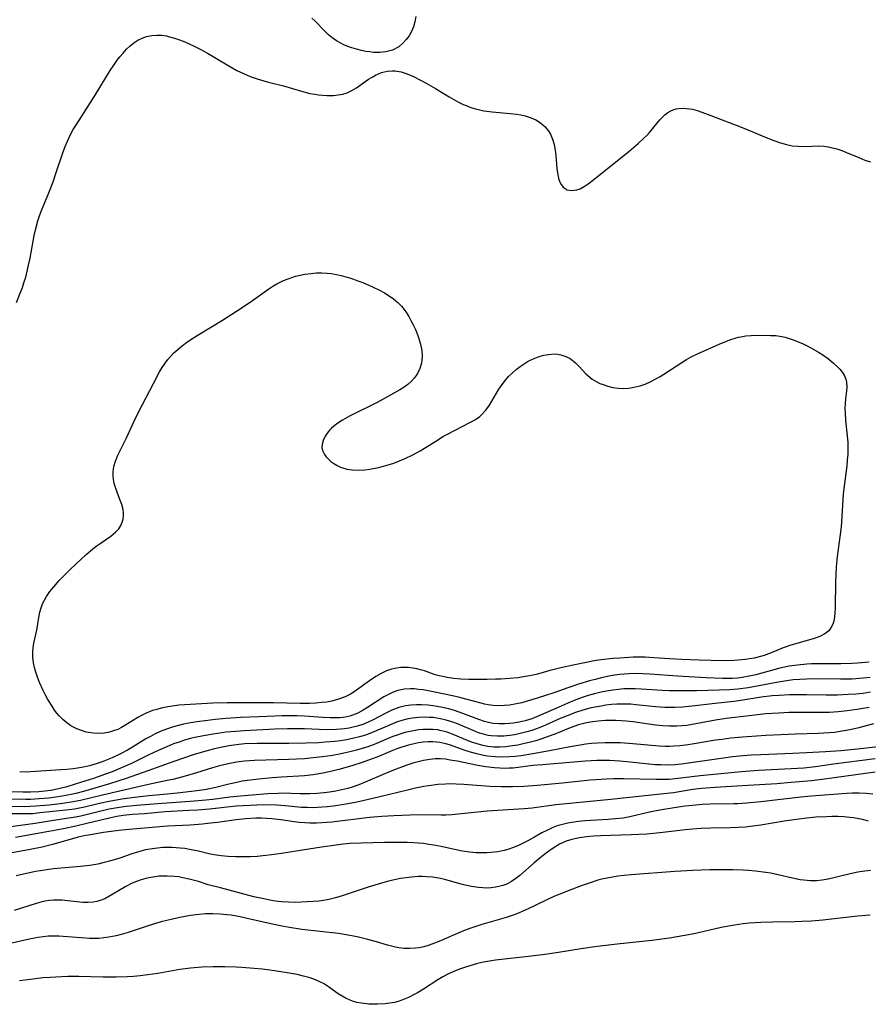
# Model space of a CAD drawing. Units: inches. Extents: x 2112130 to 2117672, y 239545 to 245025.
# Drawn here: x 2113151 to 2113263, y 242395 to 242524 of the extents above; entities that cross this region are included whole.
import ezdxf

# ---------------------------------------------------------------- set-up
doc = ezdxf.new("R2010")
doc.units = ezdxf.units.IN
doc.header["$MEASUREMENT"] = 0
doc.layers.add('c_34_T12S_R20E', color=2, linetype='Continuous')

msp = doc.modelspace()

# ---------------------------------------------------------------- linework, layer by layer
at = {"layer": 'c_34_T12S_R20E', "elevation": 808}
msp.add_lwpolyline([(2113208.16, 242433.67), (2113207.4, 242433.88), (2113206.36, 242434.11), (2113205.61, 242434.25), (2113204.7, 242434.37), (2113203.79, 242434.43), (2113203.46, 242434.44), (2113203.13, 242434.43), (2113202.4, 242434.39), (2113201.69, 242434.29), (2113200.85, 242434.09), (2113199.91, 242433.73), (2113199.12, 242433.34), (2113197.36, 242432.4), (2113196.79, 242432.14), (2113196.08, 242431.85), (2113195.37, 242431.61), (2113194.84, 242431.47), (2113194.3, 242431.36), (2113193.67, 242431.26), (2113192.63, 242431.18), (2113191.41, 242431.15), (2113190.36, 242431.18), (2113188.41, 242431.25), (2113186.95, 242431.27), (2113186.2, 242431.26), (2113184.53, 242431.21), (2113180.53, 242431.02), (2113179.42, 242430.94), (2113178.13, 242430.82), (2113176.41, 242430.58), (2113175.17, 242430.36), (2113174.03, 242430.12), (2113173.46, 242429.98), (2113172.66, 242429.76), (2113171.94, 242429.53), (2113171.23, 242429.28), (2113170.44, 242428.97), (2113169.12, 242428.39), (2113167.96, 242427.84), (2113165.68, 242426.73), (2113164.48, 242426.18), (2113163.17, 242425.64), (2113162.29, 242425.31), (2113160.69, 242424.76), (2113158.43, 242424.02), (2113157.08, 242423.62), (2113156.44, 242423.45), (2113155.55, 242423.26), (2113155.09, 242423.18), (2113154.3, 242423.08), (2113153.51, 242423.01), (2113152.41, 242422.96), (2113151.41, 242422.96), (2113146.59, 242423.04)], dxfattribs=at)
at = {"layer": 'c_34_T12S_R20E'}
for points in [[(2113203.05, 242524.88, 810), (2113202.94, 242524.18, 810), (2113202.76, 242523.54, 810), (2113202.49, 242522.92, 810), (2113202.17, 242522.36, 810), (2113201.81, 242521.88, 810), (2113201.41, 242521.43, 810), (2113200.81, 242520.91, 810), (2113200, 242520.47, 810), (2113199.11, 242520.24, 810), (2113198.31, 242520.17, 810), (2113197.5, 242520.19, 810), (2113197, 242520.24, 810), (2113196.49, 242520.32, 810), (2113195.91, 242520.43, 810), (2113195.28, 242520.59, 810), (2113194.67, 242520.77, 810), (2113194.13, 242520.97, 810), (2113193.6, 242521.19, 810), (2113193.1, 242521.44, 810), (2113192.62, 242521.71, 810), (2113192.02, 242522.12, 810), (2113191.57, 242522.49, 810), (2113191.13, 242522.91, 810), (2113189.77, 242524.33, 810), (2113189.39, 242524.7, 810)], [(2113150.58, 242487.32, 810), (2113151.08, 242488.54, 810), (2113151.36, 242489.28, 810), (2113151.56, 242489.88, 810), (2113151.79, 242490.65, 810), (2113151.99, 242491.42, 810), (2113152.18, 242492.21, 810), (2113152.36, 242493.12, 810), (2113152.92, 242496.12, 810), (2113153.08, 242496.85, 810), (2113153.4, 242498.03, 810), (2113153.62, 242498.71, 810), (2113153.87, 242499.39, 810), (2113154.82, 242501.72, 810), (2113155.39, 242503.18, 810), (2113155.77, 242504.26, 810), (2113156.73, 242507.13, 810), (2113156.99, 242507.82, 810), (2113157.28, 242508.5, 810), (2113157.7, 242509.39, 810), (2113158.05, 242510.03, 810), (2113158.46, 242510.72, 810), (2113160.91, 242514.54, 810), (2113162.91, 242517.8, 810), (2113163.36, 242518.5, 810), (2113163.83, 242519.17, 810), (2113164.15, 242519.58, 810), (2113164.58, 242520.1, 810), (2113165.04, 242520.59, 810), (2113165.52, 242521.03, 810), (2113166.02, 242521.43, 810), (2113166.54, 242521.78, 810), (2113167.1, 242522.07, 810), (2113167.66, 242522.28, 810), (2113168.36, 242522.42, 810), (2113169.01, 242522.46, 810), (2113169.68, 242522.43, 810), (2113170.3, 242522.34, 810), (2113170.68, 242522.25, 810), (2113171.34, 242522.07, 810), (2113172.02, 242521.83, 810), (2113172.71, 242521.56, 810), (2113173.29, 242521.31, 810), (2113174.01, 242520.97, 810), (2113174.72, 242520.61, 810), (2113175.69, 242520.08, 810), (2113176.66, 242519.51, 810), (2113178.49, 242518.41, 810), (2113179.02, 242518.1, 810), (2113179.56, 242517.81, 810), (2113180.41, 242517.4, 810), (2113181.31, 242517.03, 810), (2113182.22, 242516.7, 810), (2113182.65, 242516.57, 810), (2113183.51, 242516.33, 810), (2113185.66, 242515.77, 810), (2113188.03, 242515.07, 810), (2113189.15, 242514.8, 810), (2113189.78, 242514.68, 810), (2113190.26, 242514.61, 810), (2113190.82, 242514.55, 810), (2113191.37, 242514.52, 810), (2113192.25, 242514.53, 810), (2113192.87, 242514.6, 810), (2113193.47, 242514.71, 810), (2113194.03, 242514.88, 810), (2113194.66, 242515.17, 810), (2113195.27, 242515.53, 810), (2113196.86, 242516.65, 810), (2113197.31, 242516.94, 810), (2113197.78, 242517.2, 810), (2113198.17, 242517.37, 810), (2113198.56, 242517.52, 810), (2113199.28, 242517.71, 810), (2113200.01, 242517.78, 810), (2113200.33, 242517.77, 810), (2113201.13, 242517.63, 810), (2113201.94, 242517.37, 810), (2113202.74, 242517.03, 810), (2113203.78, 242516.51, 810), (2113204.43, 242516.16, 810), (2113205.65, 242515.45, 810), (2113207.43, 242514.34, 810), (2113208.06, 242513.97, 810), (2113208.69, 242513.63, 810), (2113209.27, 242513.35, 810), (2113209.66, 242513.19, 810), (2113210.31, 242512.95, 810), (2113210.89, 242512.78, 810), (2113211.47, 242512.63, 810), (2113212.01, 242512.52, 810), (2113213.09, 242512.37, 810), (2113215.48, 242512.17, 810), (2113216.28, 242512.06, 810), (2113216.86, 242511.96, 810), (2113217.42, 242511.83, 810), (2113218.2, 242511.58, 810), (2113218.82, 242511.3, 810), (2113219.43, 242510.94, 810), (2113220.04, 242510.42, 810), (2113220.54, 242509.8, 810), (2113220.74, 242509.45, 810), (2113221.03, 242508.79, 810), (2113221.24, 242508.07, 810), (2113221.38, 242507.33, 810), (2113221.47, 242506.64, 810), (2113221.6, 242504.94, 810), (2113221.72, 242504.09, 810), (2113221.87, 242503.47, 810), (2113222.09, 242502.93, 810), (2113222.44, 242502.45, 810), (2113222.96, 242502.12, 810), (2113223.54, 242502.01, 810), (2113224.23, 242502.11, 810), (2113224.66, 242502.27, 810), (2113225.18, 242502.56, 810), (2113225.71, 242502.92, 810), (2113226.28, 242503.36, 810), (2113231.06, 242507.17, 810), (2113231.69, 242507.69, 810), (2113232.3, 242508.22, 810), (2113233.03, 242508.9, 810), (2113233.41, 242509.28, 810), (2113233.76, 242509.67, 810), (2113235.13, 242511.3, 810), (2113235.43, 242511.63, 810), (2113235.79, 242511.98, 810), (2113236.18, 242512.28, 810), (2113236.57, 242512.52, 810), (2113236.89, 242512.65, 810), (2113237.29, 242512.77, 810), (2113237.94, 242512.85, 810), (2113238.62, 242512.83, 810), (2113239.42, 242512.7, 810), (2113240.02, 242512.54, 810), (2113240.63, 242512.34, 810), (2113241.83, 242511.9, 810), (2113245.72, 242510.42, 810), (2113246.7, 242510.02, 810), (2113249.12, 242508.99, 810), (2113250.11, 242508.59, 810), (2113250.85, 242508.32, 810), (2113251.59, 242508.1, 810), (2113252.53, 242507.92, 810), (2113253.32, 242507.84, 810), (2113254.29, 242507.82, 810), (2113256.02, 242507.89, 810), (2113256.66, 242507.87, 810), (2113257.29, 242507.79, 810), (2113257.84, 242507.66, 810), (2113258.38, 242507.5, 810), (2113259.03, 242507.27, 810), (2113259.68, 242507.02, 810), (2113261.27, 242506.35, 810), (2113262.07, 242506.03, 810), (2113262.8, 242505.81, 810)], [(2113262.65, 242440.05, 810), (2113261.11, 242439.91, 810), (2113260.39, 242439.87, 810), (2113258.91, 242439.83, 810), (2113256.13, 242439.82, 810), (2113255.04, 242439.8, 810), (2113254.43, 242439.77, 810), (2113253.24, 242439.66, 810), (2113252.11, 242439.49, 810), (2113250.92, 242439.23, 810), (2113247.73, 242438.38, 810), (2113246.85, 242438.18, 810), (2113245.95, 242438.01, 810), (2113245.35, 242437.94, 810), (2113244.67, 242437.89, 810), (2113244.01, 242437.87, 810), (2113243.35, 242437.87, 810), (2113241.23, 242437.96, 810), (2113237.47, 242438.18, 810), (2113233.81, 242438.46, 810), (2113232.91, 242438.51, 810), (2113231.98, 242438.53, 810), (2113231.05, 242438.51, 810), (2113230.43, 242438.46, 810), (2113229.89, 242438.41, 810), (2113229.15, 242438.31, 810), (2113228.42, 242438.18, 810), (2113227.48, 242437.98, 810), (2113226.62, 242437.77, 810), (2113225.89, 242437.57, 810), (2113224.43, 242437.13, 810), (2113223.06, 242436.67, 810), (2113221.35, 242436.06, 810), (2113219.99, 242435.59, 810), (2113218.46, 242435.11, 810), (2113217.7, 242434.89, 810), (2113216.99, 242434.7, 810), (2113216.29, 242434.54, 810), (2113215.37, 242434.38, 810), (2113214.73, 242434.32, 810), (2113213.83, 242434.3, 810), (2113213.19, 242434.34, 810), (2113212.56, 242434.42, 810), (2113212.09, 242434.51, 810), (2113211.63, 242434.63, 810), (2113209.63, 242435.19, 810), (2113208.84, 242435.4, 810), (2113207.9, 242435.61, 810), (2113205.55, 242436.1, 810), (2113204.02, 242436.39, 810), (2113203.42, 242436.46, 810), (2113202.88, 242436.51, 810), (2113202.34, 242436.52, 810), (2113201.56, 242436.48, 810), (2113200.71, 242436.31, 810), (2113200.07, 242436.09, 810), (2113199.45, 242435.8, 810), (2113198.87, 242435.46, 810), (2113196.73, 242434.06, 810), (2113196.14, 242433.71, 810), (2113195.46, 242433.35, 810), (2113194.75, 242433.06, 810), (2113194.37, 242432.94, 810), (2113194, 242432.85, 810), (2113193.52, 242432.78, 810), (2113193.04, 242432.73, 810), (2113192.42, 242432.71, 810), (2113191.8, 242432.72, 810), (2113190.82, 242432.77, 810), (2113188.41, 242432.92, 810), (2113187.42, 242432.96, 810), (2113186.42, 242432.98, 810), (2113185.44, 242432.98, 810), (2113184.52, 242432.95, 810), (2113182.41, 242432.85, 810), (2113180.02, 242432.75, 810), (2113178.12, 242432.63, 810), (2113176.7, 242432.49, 810), (2113175.38, 242432.34, 810), (2113174.62, 242432.24, 810), (2113173.47, 242432.05, 810), (2113172.54, 242431.87, 810), (2113171.71, 242431.68, 810), (2113170.89, 242431.44, 810), (2113170.55, 242431.33, 810), (2113169.66, 242430.99, 810), (2113168.82, 242430.61, 810), (2113168.19, 242430.28, 810), (2113167.57, 242429.94, 810), (2113165.81, 242428.86, 810), (2113165.17, 242428.48, 810), (2113164.26, 242427.99, 810), (2113163.14, 242427.46, 810), (2113162.49, 242427.19, 810), (2113161.83, 242426.93, 810), (2113161.06, 242426.67, 810), (2113160.16, 242426.42, 810), (2113159.38, 242426.25, 810), (2113158.6, 242426.11, 810), (2113158.03, 242426.03, 810), (2113157.21, 242425.93, 810), (2113156.39, 242425.87, 810), (2113154.42, 242425.73, 810), (2113152.41, 242425.62, 810), (2113151, 242425.58, 810)], [(2113262.78, 242438.02, 808), (2113261.85, 242437.92, 808), (2113260.39, 242437.82, 808), (2113258.87, 242437.79, 808), (2113255.3, 242437.83, 808), (2113254.45, 242437.82, 808), (2113253.53, 242437.77, 808), (2113252.67, 242437.69, 808), (2113251.81, 242437.59, 808), (2113250.96, 242437.46, 808), (2113246.72, 242436.68, 808), (2113245.37, 242436.49, 808), (2113244.33, 242436.41, 808), (2113242.94, 242436.35, 808), (2113239.96, 242436.27, 808), (2113238.39, 242436.25, 808), (2113237.31, 242436.25, 808), (2113236.41, 242436.27, 808), (2113235.42, 242436.31, 808), (2113232.67, 242436.49, 808), (2113231.88, 242436.52, 808), (2113231.14, 242436.53, 808), (2113230.41, 242436.51, 808), (2113229.69, 242436.46, 808), (2113228.97, 242436.37, 808), (2113228.14, 242436.24, 808), (2113227.44, 242436.1, 808), (2113226.55, 242435.88, 808), (2113225.73, 242435.65, 808), (2113224.91, 242435.39, 808), (2113223.86, 242435, 808), (2113223.03, 242434.66, 808), (2113221.44, 242433.96, 808), (2113219.54, 242433.1, 808), (2113218.93, 242432.83, 808), (2113218.31, 242432.59, 808), (2113217.41, 242432.31, 808), (2113216.64, 242432.13, 808), (2113215.87, 242432, 808), (2113215.39, 242431.95, 808), (2113214.74, 242431.91, 808), (2113213.99, 242431.92, 808), (2113213.24, 242431.99, 808), (2113212.6, 242432.11, 808), (2113212.08, 242432.24, 808), (2113211.34, 242432.48, 808), (2113209.26, 242433.29, 808), (2113208.16, 242433.67, 808)], [(2113262.8, 242436.07, 806), (2113261.84, 242435.93, 806), (2113260.87, 242435.84, 806), (2113259.9, 242435.77, 806), (2113258.49, 242435.71, 806), (2113256.99, 242435.7, 806), (2113254.41, 242435.75, 806), (2113252.97, 242435.75, 806), (2113252.18, 242435.73, 806), (2113250.82, 242435.66, 806), (2113249.91, 242435.59, 806), (2113248.45, 242435.42, 806), (2113245.79, 242435, 806), (2113244.86, 242434.87, 806), (2113242.42, 242434.61, 806), (2113239.39, 242434.24, 806), (2113238.12, 242434.12, 806), (2113237.08, 242434.07, 806), (2113236.41, 242434.07, 806), (2113235.78, 242434.09, 806), (2113234.57, 242434.18, 806), (2113231.97, 242434.44, 806), (2113231.3, 242434.5, 806), (2113230.39, 242434.53, 806), (2113229.48, 242434.5, 806), (2113228.76, 242434.45, 806), (2113228.04, 242434.36, 806), (2113227.43, 242434.27, 806), (2113226.63, 242434.12, 806), (2113226.09, 242434.01, 806), (2113225.02, 242433.73, 806), (2113223.9, 242433.36, 806), (2113223.3, 242433.13, 806), (2113222.05, 242432.62, 806), (2113220.11, 242431.76, 806), (2113219.29, 242431.42, 806), (2113218.3, 242431.06, 806), (2113217.66, 242430.87, 806), (2113216.61, 242430.6, 806), (2113216.01, 242430.49, 806), (2113215.42, 242430.4, 806), (2113214.61, 242430.32, 806), (2113213.79, 242430.3, 806), (2113212.98, 242430.35, 806), (2113212.58, 242430.41, 806), (2113211.94, 242430.56, 806), (2113211.31, 242430.76, 806), (2113210.9, 242430.91, 806), (2113208.52, 242431.91, 806), (2113207.8, 242432.19, 806), (2113207.06, 242432.42, 806), (2113206.3, 242432.6, 806), (2113205.81, 242432.68, 806), (2113205.32, 242432.74, 806), (2113204.83, 242432.77, 806), (2113204.34, 242432.79, 806), (2113203.46, 242432.76, 806), (2113202.6, 242432.66, 806), (2113201.9, 242432.54, 806), (2113201.22, 242432.36, 806), (2113200.66, 242432.19, 806), (2113200.3, 242432.06, 806), (2113199.2, 242431.59, 806), (2113197.85, 242430.99, 806), (2113197.25, 242430.74, 806), (2113196.43, 242430.45, 806), (2113195.68, 242430.22, 806), (2113194.91, 242430.03, 806), (2113193.93, 242429.83, 806), (2113193.17, 242429.71, 806), (2113192.4, 242429.61, 806), (2113191.15, 242429.5, 806), (2113190.3, 242429.45, 806), (2113188.59, 242429.37, 806), (2113186.39, 242429.33, 806), (2113182.22, 242429.33, 806), (2113180.59, 242429.28, 806), (2113179.78, 242429.22, 806), (2113179.15, 242429.14, 806), (2113178.54, 242429.05, 806), (2113177.37, 242428.82, 806), (2113176.42, 242428.59, 806), (2113175.66, 242428.39, 806), (2113173.95, 242427.88, 806), (2113171.27, 242426.98, 806), (2113167.86, 242425.76, 806), (2113165.01, 242424.76, 806), (2113162.79, 242424.05, 806), (2113159.38, 242423.03, 806), (2113158.36, 242422.77, 806), (2113157.75, 242422.63, 806), (2113156.34, 242422.36, 806), (2113154.82, 242422.16, 806), (2113153.58, 242422.05, 806), (2113152.41, 242422, 806), (2113151.82, 242421.99, 806), (2113146.41, 242422.07, 806)], [(2113262.64, 242434.08, 804), (2113261.08, 242433.81, 804), (2113259.77, 242433.63, 804), (2113258.55, 242433.5, 804), (2113257.41, 242433.43, 804), (2113256.29, 242433.4, 804), (2113253.74, 242433.41, 804), (2113252.08, 242433.4, 804), (2113250.78, 242433.35, 804), (2113249.05, 242433.23, 804), (2113246.87, 242433, 804), (2113243.86, 242432.62, 804), (2113242.46, 242432.4, 804), (2113239.37, 242431.83, 804), (2113238.66, 242431.73, 804), (2113238.01, 242431.66, 804), (2113237.36, 242431.62, 804), (2113236.42, 242431.61, 804), (2113235.52, 242431.66, 804), (2113234.57, 242431.77, 804), (2113231.62, 242432.19, 804), (2113230.7, 242432.29, 804), (2113230.04, 242432.34, 804), (2113229.34, 242432.37, 804), (2113228.65, 242432.38, 804)], [(2113228.65, 242432.38, 804), (2113227.97, 242432.37, 804), (2113227.45, 242432.33, 804), (2113227.03, 242432.3, 804), (2113226.27, 242432.2, 804), (2113225.51, 242432.06, 804), (2113224.77, 242431.88, 804), (2113224.45, 242431.78, 804), (2113223.34, 242431.39, 804), (2113221.33, 242430.58, 804), (2113220.46, 242430.25, 804), (2113219.64, 242429.97, 804), (2113218.82, 242429.71, 804), (2113218.12, 242429.51, 804), (2113217.19, 242429.28, 804), (2113216.48, 242429.14, 804), (2113215.78, 242429.02, 804), (2113214.88, 242428.91, 804), (2113214.1, 242428.87, 804), (2113213.32, 242428.88, 804), (2113212.52, 242428.96, 804), (2113211.86, 242429.08, 804), (2113211.12, 242429.28, 804), (2113210.38, 242429.53, 804), (2113209.85, 242429.74, 804), (2113207.99, 242430.53, 804), (2113207.53, 242430.7, 804), (2113207.06, 242430.86, 804), (2113206.23, 242431.07, 804), (2113205.95, 242431.12, 804), (2113205.3, 242431.19, 804), (2113204.65, 242431.2, 804), (2113204, 242431.18, 804), (2113203.42, 242431.12, 804), (2113202.55, 242430.98, 804), (2113201.62, 242430.77, 804), (2113201.1, 242430.62, 804), (2113200.59, 242430.45, 804), (2113200.05, 242430.25, 804), (2113197.58, 242429.23, 804), (2113196.74, 242428.92, 804), (2113196.01, 242428.68, 804), (2113195.27, 242428.46, 804), (2113194.37, 242428.23, 804), (2113193.02, 242427.93, 804), (2113192.1, 242427.76, 804), (2113190.79, 242427.57, 804), (2113189.59, 242427.44, 804), (2113188.41, 242427.34, 804), (2113186.37, 242427.22, 804), (2113181.88, 242427.11, 804), (2113180.55, 242427.01, 804), (2113179.48, 242426.88, 804), (2113178.62, 242426.72, 804), (2113177.28, 242426.4, 804), (2113176.36, 242426.14, 804), (2113174.23, 242425.48, 804), (2113173.37, 242425.23, 804), (2113171.94, 242424.84, 804), (2113171.12, 242424.63, 804), (2113170.38, 242424.46, 804), (2113167.94, 242423.95, 804), (2113166.78, 242423.7, 804), (2113161.9, 242422.56, 804), (2113158.98, 242421.86, 804), (2113157.76, 242421.62, 804), (2113156.66, 242421.46, 804), (2113154.88, 242421.25, 804), (2113153.13, 242421.1, 804), (2113152.4, 242421.06, 804), (2113151.66, 242421.04, 804), (2113145.43, 242421.12, 804)], [(2113263.2, 242431.91, 802), (2113261.27, 242431.41, 802), (2113260.33, 242431.18, 802), (2113259.62, 242431.04, 802), (2113258.81, 242430.9, 802), (2113258.1, 242430.81, 802), (2113257.39, 242430.74, 802), (2113255.98, 242430.66, 802), (2113252.94, 242430.56, 802), (2113249.06, 242430.39, 802), (2113247.23, 242430.28, 802), (2113245.99, 242430.18, 802), (2113244.45, 242430.03, 802), (2113243.34, 242429.89, 802), (2113242.45, 242429.76, 802), (2113239.62, 242429.28, 802), (2113238.54, 242429.13, 802), (2113237.75, 242429.04, 802), (2113236.96, 242428.98, 802), (2113236.4, 242428.96, 802), (2113235.83, 242428.97, 802), (2113235.02, 242429, 802), (2113231.59, 242429.3, 802), (2113229.98, 242429.41, 802), (2113228.63, 242429.45, 802), (2113227.95, 242429.45, 802), (2113226.92, 242429.4, 802), (2113226.16, 242429.34, 802), (2113225.4, 242429.25, 802), (2113224.65, 242429.14, 802), (2113223.36, 242428.9, 802), (2113220.62, 242428.38, 802), (2113218.42, 242427.99, 802), (2113216.89, 242427.74, 802), (2113216.13, 242427.64, 802), (2113215.38, 242427.57, 802), (2113214.45, 242427.54, 802), (2113213.48, 242427.57, 802), (2113212.48, 242427.68, 802), (2113211.76, 242427.8, 802), (2113211.06, 242427.97, 802), (2113210.25, 242428.2, 802), (2113209.54, 242428.43, 802), (2113207.48, 242429.16, 802), (2113206.99, 242429.31, 802), (2113206.23, 242429.48, 802), (2113205.77, 242429.53, 802), (2113205.3, 242429.56, 802), (2113204.67, 242429.55, 802), (2113204.04, 242429.5, 802), (2113203.41, 242429.41, 802), (2113203, 242429.34, 802), (2113202.1, 242429.13, 802), (2113201.21, 242428.87, 802), (2113200.55, 242428.64, 802), (2113199.93, 242428.39, 802), (2113198.06, 242427.6, 802), (2113197.31, 242427.31, 802), (2113195.99, 242426.84, 802), (2113194.64, 242426.42, 802), (2113192.93, 242425.92, 802), (2113192.08, 242425.69, 802), (2113190.85, 242425.43, 802), (2113189.55, 242425.22, 802), (2113188.41, 242425.1, 802), (2113185.42, 242424.92, 802), (2113184.19, 242424.83, 802), (2113182.43, 242424.65, 802), (2113180.96, 242424.48, 802), (2113180.25, 242424.37, 802), (2113179.53, 242424.23, 802), (2113178.47, 242423.98, 802), (2113176.76, 242423.54, 802), (2113176.17, 242423.41, 802), (2113175.31, 242423.26, 802), (2113173.57, 242423.02, 802), (2113171.69, 242422.8, 802), (2113170.4, 242422.68, 802), (2113167.96, 242422.48, 802), (2113166.09, 242422.26, 802), (2113164.44, 242422.02, 802), (2113162.74, 242421.71, 802), (2113161.47, 242421.44, 802), (2113159.5, 242420.97, 802), (2113158.22, 242420.72, 802), (2113157.44, 242420.61, 802), (2113156.65, 242420.52, 802), (2113153.66, 242420.21, 802), (2113152.75, 242420.12, 802), (2113151.95, 242420.09, 802), (2113151.13, 242420.08, 802), (2113149.22, 242420.11, 802)], [(2113265.36, 242429.08, 800), (2113261.09, 242428.58, 800), (2113258.91, 242428.37, 800), (2113256.9, 242428.24, 800), (2113254.4, 242428.1, 800), (2113252.61, 242428.02, 800), (2113248.41, 242427.86, 800), (2113247.14, 242427.79, 800), (2113246.07, 242427.71, 800), (2113244.7, 242427.58, 800), (2113243.82, 242427.47, 800), (2113237.98, 242426.64, 800), (2113237.13, 242426.55, 800), (2113236.2, 242426.5, 800), (2113235.25, 242426.52, 800), (2113234.51, 242426.56, 800), (2113231.25, 242426.9, 800), (2113229.87, 242427.02, 800), (2113228.53, 242427.09, 800), (2113227.41, 242427.1, 800), (2113226.87, 242427.09, 800), (2113225.36, 242427.02, 800), (2113219.69, 242426.55, 800), (2113218.46, 242426.43, 800), (2113215.85, 242426.11, 800), (2113215.34, 242426.08, 800), (2113214.76, 242426.07, 800), (2113214.08, 242426.09, 800), (2113213.39, 242426.14, 800), (2113212.24, 242426.28, 800), (2113211.21, 242426.47, 800), (2113208.51, 242427.02, 800), (2113207.59, 242427.17, 800), (2113206.94, 242427.27, 800), (2113206.3, 242427.32, 800), (2113205.59, 242427.31, 800), (2113204.89, 242427.23, 800), (2113204.07, 242427.09, 800), (2113203.39, 242426.93, 800), (2113202.69, 242426.74, 800), (2113202.01, 242426.52, 800), (2113201.32, 242426.29, 800), (2113200.33, 242425.91, 800), (2113199.09, 242425.4, 800), (2113196.41, 242424.25, 800), (2113195.56, 242423.91, 800), (2113194.71, 242423.61, 800), (2113194.13, 242423.44, 800), (2113193.34, 242423.24, 800), (2113192.53, 242423.09, 800), (2113191.72, 242422.96, 800), (2113191, 242422.87, 800), (2113190.07, 242422.79, 800), (2113189.15, 242422.74, 800), (2113188.46, 242422.73, 800), (2113187.86, 242422.74, 800), (2113185.54, 242422.81, 800), (2113184.96, 242422.79, 800), (2113183.61, 242422.72, 800), (2113180.01, 242422.43, 800), (2113178.64, 242422.28, 800), (2113176.39, 242422, 800), (2113174.99, 242421.86, 800), (2113173.4, 242421.73, 800), (2113169.12, 242421.43, 800), (2113166.41, 242421.21, 800), (2113165, 242421.07, 800), (2113163.54, 242420.85, 800), (2113162.77, 242420.71, 800), (2113161.47, 242420.42, 800), (2113159.04, 242419.81, 800), (2113158.34, 242419.67, 800), (2113157.48, 242419.52, 800), (2113155.44, 242419.22, 800), (2113153.05, 242418.82, 800), (2113149.5, 242418.35, 800)], [(2113263.43, 242427.32, 798), (2113257.95, 242426.62, 798), (2113255.57, 242426.29, 798), (2113254.06, 242426.11, 798), (2113252.41, 242426, 798), (2113248.08, 242425.78, 798), (2113245.84, 242425.63, 798), (2113240.42, 242425.08, 798), (2113237.13, 242424.69, 798), (2113236.37, 242424.63, 798), (2113235.78, 242424.6, 798), (2113234.66, 242424.6, 798), (2113230.41, 242424.7, 798), (2113229.08, 242424.7, 798), (2113228.07, 242424.66, 798), (2113227.43, 242424.63, 798), (2113225.99, 242424.51, 798), (2113222.34, 242424.12, 798), (2113219.02, 242423.82, 798), (2113217.24, 242423.69, 798), (2113215.75, 242423.64, 798), (2113214.34, 242423.64, 798), (2113212.78, 242423.7, 798), (2113209.39, 242423.96, 798), (2113208.36, 242424.01, 798), (2113207.53, 242424.02, 798), (2113206.98, 242424.01, 798), (2113205.94, 242423.94, 798), (2113204.77, 242423.79, 798), (2113204.1, 242423.67, 798), (2113203.04, 242423.46, 798), (2113201.78, 242423.17, 798), (2113197.41, 242422.1, 798), (2113195.14, 242421.6, 798), (2113193.35, 242421.28, 798), (2113192.24, 242421.12, 798), (2113191.42, 242421.02, 798), (2113190.13, 242420.92, 798), (2113189.45, 242420.9, 798), (2113188.77, 242420.91, 798), (2113188.02, 242420.94, 798), (2113185.91, 242421.16, 798), (2113184.73, 242421.23, 798), (2113183.03, 242421.26, 798), (2113181.27, 242421.21, 798), (2113179.43, 242421.09, 798), (2113175.96, 242420.73, 798), (2113174.4, 242420.59, 798), (2113173.22, 242420.52, 798), (2113170.11, 242420.35, 798), (2113167.41, 242420.12, 798), (2113165.81, 242420.01, 798), (2113164.62, 242419.9, 798), (2113163.78, 242419.76, 798), (2113162.96, 242419.59, 798), (2113159.84, 242418.81, 798), (2113158.37, 242418.47, 798), (2113156.76, 242418.14, 798), (2113154.84, 242417.77, 798), (2113150.45, 242416.99, 798)], [(2113263.44, 242425.59, 796), (2113258.06, 242424.81, 796), (2113256.77, 242424.64, 796), (2113255.05, 242424.45, 796), (2113252.39, 242424.21, 796), (2113250.51, 242424.06, 796), (2113245.94, 242423.76, 796), (2113242.42, 242423.56, 796), (2113240.6, 242423.42, 796), (2113239.47, 242423.29, 796), (2113236.93, 242422.88, 796), (2113235.66, 242422.72, 796), (2113232.75, 242422.44, 796), (2113228.68, 242421.97, 796), (2113222.8, 242421.43, 796), (2113221.45, 242421.27, 796), (2113218.37, 242420.85, 796), (2113217.28, 242420.75, 796), (2113212.43, 242420.43, 796), (2113207.8, 242419.97, 796), (2113207.01, 242419.92, 796), (2113206.41, 242419.91, 796), (2113203.42, 242419.95, 796), (2113202.26, 242419.94, 796), (2113200.17, 242419.85, 796), (2113198.6, 242419.74, 796), (2113196.98, 242419.6, 796), (2113192.01, 242419, 796), (2113190.71, 242418.9, 796), (2113190.02, 242418.87, 796), (2113189.15, 242418.87, 796), (2113188.47, 242418.9, 796), (2113187.77, 242418.96, 796), (2113187.08, 242419.05, 796), (2113185.33, 242419.31, 796), (2113184.14, 242419.44, 796), (2113183.45, 242419.48, 796), (2113182.76, 242419.51, 796), (2113182.02, 242419.51, 796), (2113180.67, 242419.45, 796), (2113179.46, 242419.33, 796), (2113177.01, 242418.98, 796), (2113175.69, 242418.81, 796), (2113175.01, 242418.74, 796), (2113173.4, 242418.62, 796), (2113170.43, 242418.46, 796), (2113165.86, 242418.08, 796), (2113164.43, 242417.95, 796), (2113163.7, 242417.86, 796), (2113162, 242417.63, 796), (2113160.29, 242417.35, 796), (2113159.48, 242417.19, 796), (2113158.68, 242417.02, 796), (2113157.93, 242416.83, 796), (2113155.33, 242416.07, 796), (2113153.94, 242415.72, 796), (2113152.39, 242415.39, 796), (2113148.85, 242414.75, 796)], [(2113263.13, 242422.69, 794), (2113262.24, 242422.77, 794), (2113261.34, 242422.81, 794), (2113260.45, 242422.82, 794), (2113259.64, 242422.78, 794), (2113255.08, 242422.44, 794), (2113253.67, 242422.31, 794), (2113248.41, 242421.68, 794), (2113246.52, 242421.49, 794), (2113245.4, 242421.43, 794), (2113244.86, 242421.41, 794), (2113241.74, 242421.37, 794), (2113240.73, 242421.32, 794), (2113239.43, 242421.21, 794), (2113238.45, 242421.1, 794), (2113237.28, 242420.94, 794), (2113235.11, 242420.58, 794), (2113233.77, 242420.31, 794), (2113231.18, 242419.71, 794), (2113230.31, 242419.55, 794), (2113229.3, 242419.43, 794), (2113228.33, 242419.36, 794), (2113225.31, 242419.16, 794), (2113224.45, 242419.08, 794), (2113223.58, 242418.96, 794), (2113223.04, 242418.86, 794), (2113222.51, 242418.75, 794), (2113221.65, 242418.5, 794), (2113220.99, 242418.25, 794), (2113220.36, 242417.97, 794), (2113219.64, 242417.58, 794), (2113218.59, 242416.99, 794), (2113217.79, 242416.55, 794), (2113216.66, 242416, 794), (2113215.91, 242415.67, 794), (2113215.15, 242415.4, 794), (2113214.67, 242415.27, 794), (2113213.83, 242415.11, 794), (2113212.97, 242415.01, 794), (2113212.38, 242414.98, 794), (2113211.84, 242414.97, 794), (2113210.97, 242414.99, 794), (2113210.1, 242415.07, 794), (2113209.51, 242415.14, 794), (2113208.93, 242415.24, 794), (2113206.37, 242415.8, 794), (2113205.43, 242415.97, 794), (2113204.75, 242416.08, 794), (2113204.06, 242416.18, 794), (2113203.4, 242416.24, 794), (2113202.74, 242416.29, 794), (2113201.93, 242416.33, 794), (2113201.12, 242416.34, 794), (2113198.95, 242416.32, 794), (2113195.88, 242416.25, 794), (2113194.43, 242416.18, 794), (2113193.51, 242416.09, 794), (2113191.98, 242415.91, 794), (2113190.67, 242415.72, 794), (2113185.39, 242414.89, 794), (2113184.09, 242414.71, 794), (2113183.36, 242414.62, 794), (2113182.2, 242414.51, 794), (2113181.3, 242414.46, 794), (2113180.41, 242414.44, 794), (2113179.36, 242414.44, 794), (2113178.41, 242414.49, 794), (2113177.47, 242414.58, 794), (2113176.54, 242414.72, 794), (2113175.87, 242414.86, 794), (2113174.52, 242415.18, 794), (2113173.32, 242415.43, 794), (2113172.72, 242415.52, 794), (2113172.11, 242415.6, 794), (2113171.02, 242415.67, 794), (2113170.41, 242415.68, 794), (2113169.82, 242415.66, 794), (2113168.74, 242415.56, 794), (2113168.13, 242415.47, 794), (2113167.53, 242415.35, 794), (2113166.94, 242415.2, 794), (2113166.36, 242415.03, 794), (2113165.74, 242414.83, 794), (2113164.16, 242414.28, 794), (2113162.79, 242413.87, 794), (2113162.1, 242413.68, 794), (2113161.29, 242413.49, 794), (2113160.75, 242413.39, 794), (2113160.21, 242413.3, 794), (2113158.99, 242413.16, 794), (2113156.45, 242412.97, 794), (2113155.45, 242412.88, 794), (2113154.85, 242412.8, 794), (2113153.73, 242412.62, 794), (2113153.09, 242412.5, 794), (2113150.55, 242411.97, 794)], [(2113262.57, 242419.14, 792), (2113261.92, 242419.31, 792), (2113261.26, 242419.45, 792), (2113260.6, 242419.57, 792), (2113260.12, 242419.63, 792), (2113259.33, 242419.7, 792), (2113258.54, 242419.73, 792), (2113257.73, 242419.74, 792), (2113257.04, 242419.72, 792), (2113255.64, 242419.65, 792), (2113254.44, 242419.54, 792), (2113253.08, 242419.37, 792), (2113251.45, 242419.12, 792), (2113248.4, 242418.6, 792), (2113247.34, 242418.46, 792), (2113246.37, 242418.36, 792), (2113245.41, 242418.3, 792), (2113244.42, 242418.26, 792), (2113241.82, 242418.21, 792), (2113240.56, 242418.15, 792), (2113239.42, 242418.07, 792), (2113238.49, 242417.98, 792), (2113235.12, 242417.59, 792), (2113233.42, 242417.44, 792), (2113231.37, 242417.33, 792), (2113227.34, 242417.21, 792), (2113226.4, 242417.16, 792), (2113225.47, 242417.07, 792), (2113224.56, 242416.94, 792), (2113223.55, 242416.73, 792), (2113222.8, 242416.49, 792), (2113221.96, 242416.13, 792), (2113221.09, 242415.6, 792), (2113220.36, 242415.07, 792), (2113219.63, 242414.5, 792), (2113218.61, 242413.67, 792), (2113216.72, 242411.98, 792), (2113216.21, 242411.58, 792), (2113215.65, 242411.2, 792), (2113215.01, 242410.87, 792), (2113214.51, 242410.67, 792), (2113213.98, 242410.53, 792), (2113213.53, 242410.44, 792), (2113212.96, 242410.37, 792), (2113212.38, 242410.34, 792), (2113211.85, 242410.35, 792), (2113211.31, 242410.4, 792), (2113210.4, 242410.53, 792), (2113209.53, 242410.71, 792), (2113209, 242410.85, 792), (2113206.99, 242411.42, 792), (2113206.3, 242411.59, 792), (2113205.79, 242411.68, 792), (2113205.27, 242411.76, 792), (2113204.5, 242411.83, 792), (2113203.96, 242411.85, 792), (2113203.43, 242411.85, 792), (2113202.51, 242411.79, 792), (2113201.78, 242411.7, 792), (2113201.04, 242411.58, 792), (2113200.44, 242411.46, 792), (2113199.3, 242411.2, 792), (2113198.56, 242411, 792), (2113196.78, 242410.46, 792), (2113193.37, 242409.32, 792), (2113192.5, 242409.06, 792), (2113191.62, 242408.85, 792), (2113191.17, 242408.76, 792), (2113190.38, 242408.64, 792), (2113189.58, 242408.56, 792), (2113188.78, 242408.51, 792), (2113187.22, 242408.46, 792), (2113186.34, 242408.48, 792), (2113185.43, 242408.53, 792), (2113184.64, 242408.63, 792), (2113183.86, 242408.75, 792), (2113183.08, 242408.91, 792), (2113181.79, 242409.21, 792), (2113177.38, 242410.35, 792), (2113175.79, 242410.78, 792), (2113174.48, 242411.19, 792), (2113173.28, 242411.53, 792), (2113172.46, 242411.7, 792), (2113171.9, 242411.8, 792), (2113171.33, 242411.87, 792), (2113170.38, 242411.92, 792), (2113169.87, 242411.92, 792), (2113169.35, 242411.89, 792), (2113168.5, 242411.79, 792), (2113168.03, 242411.7, 792), (2113167.56, 242411.6, 792), (2113166.97, 242411.43, 792), (2113166.37, 242411.22, 792), (2113165.78, 242410.98, 792), (2113164.94, 242410.56, 792), (2113164, 242409.99, 792), (2113163.26, 242409.53, 792), (2113162.73, 242409.22, 792), (2113162.18, 242408.94, 792), (2113161.59, 242408.71, 792), (2113161.16, 242408.59, 792), (2113160.66, 242408.5, 792), (2113160, 242408.45, 792), (2113159.32, 242408.45, 792), (2113158.5, 242408.52, 792), (2113156.54, 242408.74, 792), (2113155.99, 242408.77, 792), (2113155.45, 242408.76, 792), (2113154.91, 242408.71, 792), (2113154.37, 242408.62, 792), (2113153.76, 242408.49, 792), (2113153.15, 242408.32, 792), (2113150.27, 242407.41, 792)], [(2113262.8, 242412.66, 790), (2113261.74, 242412.53, 790), (2113261.13, 242412.43, 790), (2113260.52, 242412.31, 790), (2113259.97, 242412.18, 790), (2113258.18, 242411.71, 790), (2113257.23, 242411.5, 790), (2113256.47, 242411.38, 790), (2113255.71, 242411.31, 790), (2113254.95, 242411.3, 790), (2113254.48, 242411.32, 790), (2113254.05, 242411.36, 790), (2113253.57, 242411.43, 790), (2113252.56, 242411.65, 790), (2113250.68, 242412.09, 790), (2113249.72, 242412.28, 790), (2113249.05, 242412.39, 790), (2113247.7, 242412.57, 790), (2113246.76, 242412.65, 790), (2113246.09, 242412.69, 790), (2113244.71, 242412.74, 790), (2113243.12, 242412.75, 790), (2113241.69, 242412.74, 790), (2113239.42, 242412.67, 790), (2113237.12, 242412.53, 790), (2113231.34, 242412.08, 790), (2113230.42, 242411.99, 790), (2113229.6, 242411.89, 790), (2113228.91, 242411.78, 790), (2113228.22, 242411.66, 790), (2113227.5, 242411.5, 790), (2113226.99, 242411.37, 790), (2113225.96, 242411.04, 790), (2113224.93, 242410.68, 790), (2113223.31, 242410.07, 790), (2113222.12, 242409.6, 790), (2113221.5, 242409.35, 790), (2113220.56, 242408.92, 790), (2113218.66, 242407.99, 790), (2113217.82, 242407.59, 790), (2113216.65, 242407.09, 790), (2113215.99, 242406.84, 790), (2113214.82, 242406.45, 790), (2113211.74, 242405.56, 790), (2113210.41, 242405.12, 790), (2113209.56, 242404.8, 790), (2113208.7, 242404.46, 790), (2113206.32, 242403.41, 790), (2113205.53, 242403.1, 790), (2113204.82, 242402.84, 790), (2113204.1, 242402.63, 790), (2113203.51, 242402.5, 790), (2113203.03, 242402.43, 790), (2113202.29, 242402.38, 790), (2113201.54, 242402.4, 790), (2113200.81, 242402.48, 790), (2113200.37, 242402.56, 790), (2113199.35, 242402.83, 790), (2113197.89, 242403.27, 790), (2113196.76, 242403.59, 790), (2113195.35, 242403.93, 790), (2113194.37, 242404.12, 790), (2113192.89, 242404.35, 790), (2113188.08, 242404.91, 790), (2113186.45, 242405.14, 790), (2113185.48, 242405.32, 790), (2113184.42, 242405.54, 790), (2113181.31, 242406.27, 790), (2113179.99, 242406.55, 790), (2113178.79, 242406.77, 790), (2113178.23, 242406.84, 790), (2113177.35, 242406.92, 790), (2113176.4, 242406.96, 790), (2113175.9, 242406.96, 790), (2113175.41, 242406.94, 790), (2113174.57, 242406.87, 790), (2113173.43, 242406.73, 790), (2113172.03, 242406.48, 790), (2113171.1, 242406.27, 790), (2113169.61, 242405.89, 790), (2113168.71, 242405.63, 790), (2113167.5, 242405.25, 790), (2113165.26, 242404.49, 790), (2113164.35, 242404.23, 790), (2113163.66, 242404.06, 790), (2113162.71, 242403.88, 790), (2113162.05, 242403.78, 790), (2113161.39, 242403.73, 790), (2113160.78, 242403.71, 790), (2113160.17, 242403.72, 790), (2113159.09, 242403.78, 790), (2113156.72, 242403.98, 790), (2113156.15, 242404.01, 790), (2113155.42, 242404.02, 790), (2113154.74, 242404, 790), (2113154.08, 242403.94, 790), (2113153.41, 242403.85, 790), (2113152.47, 242403.68, 790), (2113149.34, 242402.97, 790)], [(2113262.78, 242406.8, 788), (2113261.09, 242406.65, 788), (2113256.55, 242406.13, 788), (2113255.08, 242406.01, 788), (2113253.77, 242405.93, 788), (2113252.89, 242405.9, 788), (2113249.95, 242405.87, 788), (2113248.42, 242405.83, 788), (2113246.86, 242405.72, 788), (2113246.08, 242405.63, 788), (2113244.95, 242405.48, 788), (2113243.42, 242405.2, 788), (2113242.44, 242404.99, 788), (2113240.23, 242404.47, 788), (2113239.37, 242404.29, 788), (2113238.15, 242404.06, 788), (2113236.4, 242403.77, 788), (2113234.06, 242403.46, 788), (2113229.52, 242402.98, 788), (2113226.89, 242402.66, 788)], [(2113226.89, 242402.66, 788), (2113224.78, 242402.37, 788), (2113221.79, 242401.87, 788), (2113220, 242401.6, 788), (2113217.89, 242401.33, 788), (2113213.53, 242400.88, 788), (2113212.46, 242400.71, 788), (2113211.74, 242400.57, 788), (2113211.03, 242400.39, 788), (2113210.14, 242400.14, 788), (2113209.48, 242399.92, 788), (2113208.79, 242399.67, 788), (2113208.07, 242399.38, 788), (2113207.37, 242399.06, 788), (2113206.62, 242398.67, 788), (2113205.96, 242398.29, 788), (2113204.05, 242397.06, 788), (2113203.27, 242396.59, 788), (2113202.92, 242396.39, 788), (2113202.08, 242395.96, 788), (2113201.22, 242395.6, 788), (2113200.74, 242395.44, 788), (2113200.25, 242395.31, 788), (2113199.64, 242395.19, 788), (2113199.02, 242395.11, 788), (2113198.04, 242395.06, 788), (2113197.46, 242395.07, 788), (2113196.87, 242395.09, 788), (2113196.28, 242395.15, 788), (2113195.89, 242395.2, 788), (2113195.32, 242395.32, 788), (2113194.76, 242395.48, 788), (2113194.33, 242395.64, 788), (2113193.91, 242395.83, 788), (2113193.36, 242396.13, 788), (2113192.84, 242396.46, 788), (2113191.58, 242397.36, 788), (2113190.92, 242397.78, 788), (2113190.53, 242397.98, 788), (2113189.87, 242398.27, 788), (2113189.18, 242398.52, 788), (2113188.29, 242398.77, 788), (2113187.48, 242398.96, 788), (2113186.15, 242399.21, 788), (2113184.51, 242399.46, 788), (2113182.93, 242399.66, 788), (2113181.8, 242399.78, 788), (2113180.21, 242399.91, 788), (2113179.43, 242399.95, 788), (2113177.95, 242400, 788), (2113176.43, 242399.99, 788), (2113174.93, 242399.93, 788), (2113173.45, 242399.81, 788), (2113172.05, 242399.62, 788), (2113169.15, 242399.13, 788), (2113167.83, 242398.92, 788), (2113166.82, 242398.8, 788), (2113165.96, 242398.72, 788), (2113165.11, 242398.67, 788), (2113163.69, 242398.63, 788), (2113161.97, 242398.64, 788), (2113158.76, 242398.72, 788), (2113157.32, 242398.71, 788), (2113156.56, 242398.69, 788), (2113154.96, 242398.6, 788), (2113154.05, 242398.52, 788), (2113152.41, 242398.34, 788), (2113150.97, 242398.16, 788)]]:
    msp.add_polyline3d(points, dxfattribs=at)
msp.add_polyline3d([(2113208.96, 242437.82, 812), (2113208.07, 242437.9, 812), (2113207.2, 242438.02, 812), (2113206.59, 242438.13, 812), (2113206.11, 242438.25, 812), (2113205.61, 242438.39, 812), (2113204.18, 242438.88, 812), (2113203.69, 242439.03, 812), (2113203.19, 242439.15, 812), (2113202.65, 242439.26, 812), (2113202.09, 242439.32, 812), (2113201.64, 242439.34, 812), (2113201.08, 242439.33, 812), (2113200.52, 242439.26, 812), (2113199.86, 242439.12, 812), (2113199.22, 242438.9, 812), (2113198.5, 242438.56, 812), (2113197.79, 242438.15, 812), (2113196.97, 242437.6, 812), (2113194.95, 242436.14, 812), (2113194.47, 242435.84, 812), (2113194.03, 242435.6, 812), (2113193.76, 242435.47, 812), (2113192.92, 242435.15, 812), (2113192.04, 242434.92, 812), (2113191.32, 242434.79, 812), (2113190.69, 242434.72, 812), (2113189.89, 242434.65, 812), (2113189.07, 242434.62, 812), (2113187.85, 242434.62, 812), (2113184.34, 242434.68, 812), (2113180.54, 242434.69, 812), (2113178.25, 242434.67, 812), (2113176.39, 242434.63, 812), (2113174.89, 242434.57, 812), (2113173.39, 242434.49, 812), (2113171.9, 242434.36, 812), (2113171.09, 242434.26, 812), (2113170.46, 242434.15, 812), (2113169.61, 242433.98, 812), (2113169.03, 242433.83, 812), (2113168.46, 242433.66, 812), (2113167.64, 242433.34, 812), (2113167.08, 242433.07, 812), (2113166.54, 242432.78, 812), (2113164.83, 242431.71, 812), (2113164.36, 242431.44, 812), (2113163.88, 242431.2, 812), (2113163.35, 242430.99, 812), (2113162.8, 242430.83, 812), (2113162.12, 242430.7, 812), (2113161.24, 242430.65, 812), (2113160.65, 242430.69, 812), (2113160.05, 242430.78, 812), (2113159.75, 242430.85, 812), (2113159.11, 242431.04, 812), (2113158.5, 242431.28, 812), (2113157.73, 242431.68, 812), (2113157.18, 242432.06, 812), (2113156.66, 242432.5, 812), (2113156.2, 242432.98, 812), (2113155.88, 242433.35, 812), (2113155.58, 242433.74, 812), (2113155.25, 242434.23, 812), (2113154.72, 242435.11, 812), (2113154.4, 242435.69, 812), (2113154.1, 242436.29, 812), (2113153.62, 242437.34, 812), (2113153.35, 242438.05, 812), (2113153.13, 242438.72, 812), (2113152.96, 242439.32, 812), (2113152.82, 242439.93, 812), (2113152.72, 242440.69, 812), (2113152.71, 242440.99, 812), (2113152.72, 242441.36, 812), (2113152.77, 242441.92, 812), (2113152.88, 242442.55, 812), (2113153.24, 242444.26, 812), (2113153.54, 242446.15, 812), (2113153.64, 242446.59, 812), (2113153.76, 242447.03, 812), (2113154.02, 242447.71, 812), (2113154.36, 242448.37, 812), (2113154.53, 242448.66, 812), (2113154.98, 242449.31, 812), (2113155.48, 242449.94, 812), (2113156.2, 242450.75, 812), (2113156.74, 242451.33, 812), (2113157.68, 242452.25, 812), (2113159.73, 242454.17, 812), (2113160.56, 242454.89, 812), (2113161.06, 242455.28, 812), (2113161.56, 242455.65, 812), (2113162.97, 242456.59, 812), (2113163.6, 242457.1, 812), (2113164.01, 242457.56, 812), (2113164.28, 242457.99, 812), (2113164.48, 242458.45, 812), (2113164.59, 242458.85, 812), (2113164.64, 242459.26, 812), (2113164.63, 242459.67, 812), (2113164.58, 242460.09, 812), (2113164.41, 242460.75, 812), (2113164.18, 242461.41, 812), (2113163.62, 242462.86, 812), (2113163.43, 242463.51, 812), (2113163.32, 242464.05, 812), (2113163.27, 242464.55, 812), (2113163.27, 242465.05, 812), (2113163.37, 242465.76, 812), (2113163.58, 242466.46, 812), (2113163.9, 242467.23, 812), (2113165.04, 242469.52, 812), (2113166.06, 242471.72, 812), (2113166.63, 242472.9, 812), (2113168.58, 242476.67, 812), (2113169.39, 242478.18, 812), (2113169.74, 242478.76, 812), (2113170.11, 242479.32, 812), (2113170.46, 242479.8, 812), (2113170.8, 242480.2, 812), (2113171.28, 242480.69, 812), (2113171.78, 242481.15, 812), (2113172.13, 242481.44, 812), (2113172.8, 242481.95, 812), (2113173.49, 242482.44, 812), (2113174.33, 242482.97, 812), (2113177.66, 242484.99, 812), (2113179.5, 242486.16, 812), (2113181.31, 242487.37, 812), (2113183.76, 242489.1, 812), (2113184.28, 242489.44, 812), (2113184.81, 242489.75, 812), (2113185.24, 242489.98, 812), (2113185.68, 242490.19, 812), (2113186.29, 242490.44, 812), (2113187.25, 242490.75, 812), (2113187.87, 242490.9, 812), (2113188.49, 242491.02, 812), (2113189.32, 242491.14, 812), (2113190.01, 242491.19, 812), (2113190.69, 242491.2, 812), (2113191.42, 242491.17, 812), (2113191.92, 242491.11, 812), (2113192.41, 242491.03, 812), (2113193.23, 242490.86, 812), (2113193.86, 242490.69, 812), (2113194.5, 242490.49, 812), (2113195.42, 242490.17, 812), (2113196.08, 242489.92, 812), (2113197.38, 242489.36, 812), (2113198.3, 242488.92, 812), (2113198.95, 242488.57, 812), (2113199.57, 242488.19, 812), (2113200.14, 242487.78, 812), (2113200.68, 242487.32, 812), (2113201.17, 242486.81, 812), (2113201.52, 242486.38, 812), (2113201.84, 242485.93, 812), (2113202.14, 242485.46, 812), (2113202.42, 242484.96, 812), (2113202.72, 242484.36, 812), (2113203, 242483.76, 812), (2113203.31, 242482.99, 812), (2113203.42, 242482.69, 812), (2113203.68, 242481.84, 812), (2113203.84, 242481, 812), (2113203.9, 242480.24, 812), (2113203.87, 242479.78, 812), (2113203.8, 242479.32, 812), (2113203.6, 242478.64, 812), (2113203.29, 242477.99, 812), (2113203.11, 242477.7, 812), (2113202.84, 242477.36, 812), (2113202.43, 242476.92, 812), (2113201.99, 242476.53, 812), (2113201.51, 242476.18, 812), (2113200.98, 242475.83, 812), (2113199.96, 242475.24, 812), (2113197.96, 242474.18, 812), (2113194.35, 242472.39, 812), (2113193.41, 242471.86, 812), (2113192.66, 242471.36, 812), (2113191.99, 242470.81, 812), (2113191.75, 242470.57, 812), (2113191.52, 242470.31, 812), (2113191.14, 242469.75, 812), (2113190.87, 242469.18, 812), (2113190.74, 242468.69, 812), (2113190.72, 242468.21, 812), (2113190.84, 242467.75, 812), (2113191.06, 242467.32, 812), (2113191.3, 242467.01, 812), (2113191.57, 242466.72, 812), (2113191.91, 242466.42, 812), (2113192.29, 242466.15, 812), (2113192.72, 242465.89, 812), (2113193.18, 242465.68, 812), (2113193.59, 242465.53, 812), (2113194.01, 242465.41, 812), (2113194.35, 242465.35, 812), (2113194.73, 242465.3, 812), (2113195.53, 242465.27, 812), (2113196.35, 242465.32, 812), (2113197.03, 242465.41, 812), (2113198.15, 242465.62, 812), (2113198.8, 242465.78, 812), (2113199.44, 242465.97, 812), (2113200.19, 242466.21, 812), (2113200.92, 242466.49, 812), (2113201.64, 242466.8, 812), (2113202.59, 242467.26, 812), (2113203.63, 242467.83, 812), (2113204.19, 242468.16, 812), (2113206.02, 242469.32, 812), (2113206.62, 242469.68, 812), (2113207.3, 242470.05, 812), (2113208.15, 242470.5, 812), (2113210.25, 242471.56, 812), (2113210.89, 242471.92, 812), (2113211.47, 242472.34, 812), (2113211.71, 242472.55, 812), (2113212.27, 242473.15, 812), (2113212.75, 242473.82, 812), (2113213.99, 242475.9, 812), (2113214.31, 242476.41, 812), (2113214.67, 242476.9, 812), (2113215.24, 242477.57, 812), (2113215.79, 242478.11, 812), (2113216.26, 242478.52, 812), (2113216.76, 242478.9, 812), (2113217.29, 242479.26, 812), (2113217.84, 242479.58, 812), (2113218.62, 242479.96, 812), (2113219.25, 242480.19, 812), (2113219.88, 242480.37, 812), (2113220.51, 242480.49, 812), (2113221.25, 242480.54, 812), (2113221.7, 242480.5, 812), (2113222.14, 242480.42, 812), (2113222.76, 242480.22, 812), (2113223.34, 242479.93, 812), (2113223.79, 242479.61, 812), (2113224.06, 242479.37, 812), (2113224.51, 242478.91, 812), (2113225.39, 242477.95, 812), (2113225.66, 242477.7, 812), (2113226.23, 242477.25, 812), (2113226.87, 242476.87, 812), (2113227.26, 242476.68, 812), (2113227.67, 242476.52, 812), (2113228.3, 242476.31, 812), (2113228.95, 242476.15, 812), (2113229.71, 242476.05, 812), (2113230.39, 242476.02, 812), (2113231.06, 242476.06, 812), (2113231.72, 242476.16, 812), (2113232.55, 242476.37, 812), (2113233.18, 242476.58, 812), (2113233.86, 242476.87, 812), (2113234.7, 242477.32, 812), (2113235.18, 242477.6, 812), (2113235.66, 242477.9, 812), (2113238.02, 242479.44, 812), (2113238.62, 242479.81, 812), (2113239.25, 242480.16, 812), (2113240.17, 242480.62, 812), (2113240.85, 242480.93, 812), (2113242.94, 242481.83, 812), (2113244.33, 242482.39, 812), (2113245.14, 242482.66, 812), (2113245.46, 242482.74, 812), (2113245.78, 242482.81, 812), (2113246.45, 242482.92, 812), (2113247.12, 242482.98, 812), (2113248.13, 242483.01, 812), (2113249.67, 242482.99, 812), (2113250.37, 242482.95, 812), (2113251.15, 242482.85, 812), (2113251.58, 242482.76, 812), (2113251.88, 242482.68, 812), (2113252.66, 242482.42, 812), (2113253.43, 242482.1, 812), (2113253.96, 242481.86, 812), (2113254.48, 242481.61, 812), (2113255.35, 242481.14, 812), (2113255.96, 242480.79, 812), (2113256.56, 242480.42, 812), (2113257.29, 242479.91, 812), (2113257.97, 242479.35, 812), (2113258.57, 242478.77, 812), (2113258.78, 242478.55, 812), (2113259.12, 242478.12, 812), (2113259.4, 242477.68, 812), (2113259.59, 242477.21, 812), (2113259.68, 242476.85, 812), (2113259.71, 242476.19, 812), (2113259.67, 242475.7, 812), (2113259.52, 242474.63, 812), (2113259.47, 242474.05, 812), (2113259.46, 242473.43, 812), (2113259.48, 242472.79, 812), (2113259.55, 242471.82, 812), (2113259.82, 242468.96, 812), (2113259.84, 242468.14, 812), (2113259.83, 242467.37, 812), (2113259.77, 242466.6, 812), (2113259.69, 242465.83, 812), (2113259.38, 242463.5, 812), (2113259.24, 242462.15, 812), (2113259.06, 242459.16, 812), (2113258.95, 242457.81, 812), (2113258.84, 242456.81, 812), (2113258.45, 242453.93, 812), (2113258.31, 242452.52, 812), (2113258.25, 242451.56, 812), (2113258.22, 242450.6, 812), (2113258.18, 242447.21, 812), (2113258.14, 242446.45, 812), (2113258.1, 242446.02, 812), (2113258.03, 242445.61, 812), (2113257.91, 242445.16, 812), (2113257.74, 242444.75, 812), (2113257.32, 242444.17, 812), (2113256.83, 242443.76, 812), (2113256.16, 242443.41, 812), (2113255.41, 242443.14, 812), (2113253.44, 242442.59, 812), (2113252.35, 242442.26, 812), (2113251.32, 242441.9, 812), (2113249.99, 242441.34, 812), (2113249.41, 242441.12, 812), (2113248.82, 242440.93, 812), (2113248.35, 242440.79, 812), (2113247.51, 242440.58, 812), (2113246.92, 242440.47, 812), (2113246.34, 242440.38, 812), (2113245.41, 242440.28, 812), (2113244.91, 242440.25, 812), (2113243.41, 242440.23, 812), (2113240.28, 242440.29, 812), (2113237.97, 242440.37, 812), (2113236.45, 242440.45, 812), (2113234.35, 242440.61, 812), (2113233.2, 242440.67, 812), (2113232.42, 242440.68, 812), (2113231.64, 242440.67, 812), (2113229.88, 242440.58, 812), (2113228.95, 242440.5, 812), (2113227.43, 242440.33, 812), (2113226.51, 242440.19, 812), (2113225.45, 242440, 812), (2113223.72, 242439.65, 812), (2113222.13, 242439.28, 812), (2113220.56, 242438.88, 812), (2113219.04, 242438.46, 812), (2113218.49, 242438.33, 812), (2113217.99, 242438.22, 812), (2113217.22, 242438.09, 812), (2113216.45, 242437.99, 812), (2113215.37, 242437.88, 812), (2113214.23, 242437.81, 812), (2113213.52, 242437.78, 812), (2113212.42, 242437.76, 812), (2113210.71, 242437.76, 812), (2113210.01, 242437.77, 812)], close=True, dxfattribs=at)

doc.saveas('drawing.dxf')
